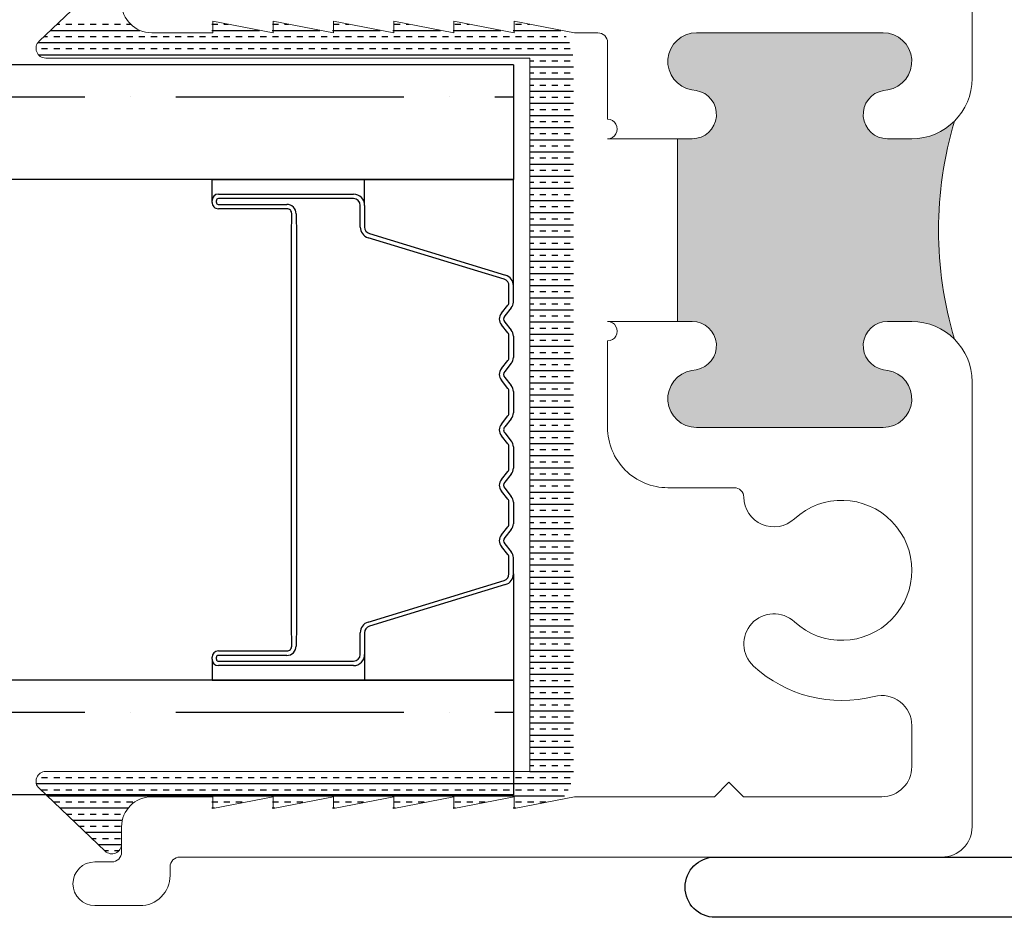
# Model space of a CAD drawing. Units: inches. Extents: x 0 to 156, y 0 to 96.
# Drawn here: x 34 to 35, y 30 to 31 of the extents above; entities that cross this region are included whole.
import ezdxf

# ---------------------------------------------------------------- set-up
doc = ezdxf.new("R2010")
doc.units = ezdxf.units.IN
doc.header["$LTSCALE"] = 0.5
doc.header["$MEASUREMENT"] = 0
doc.layers.add('DIMENSIONS', color=5, linetype='Continuous')
doc.layers.add('DV4_0', color=7, linetype='Continuous')

# ---------------------------------------------------------------- blocks, each defined once
blk = doc.blocks.new('MAX8401')
blk.add_lwpolyline([(-0.00999999999999801, 0), (-0.9329999999999998, 0, -0.9999999999999999), (-0.9329999999999998, 0.06199999999999761), (-0.4329999999999998, 0.06199999999999761, 0.414213562373095)], format="xyb")

msp = doc.modelspace()

# ---------------------------------------------------------------- hatches: boundary and pattern name
h = msp.add_hatch(color=256)
h.dxf.hatch_style = 1
edge = h.paths.add_edge_path()
edge.add_line((35.02925076905021, 30.61299968795187), (35.02925076905021, 30.8009996528269))
edge.add_line((35.02925076905021, 30.8009996528269), (35.04425048910549, 30.8009996528269))
edge.add_arc((35.04425068439917, 30.82599969114695), 0.02500003832081783, 269.9995524205574, 440.5595723824977)
edge.add_line((35.04835124173325, 30.85066114579976), (35.04391139968935, 30.85139916394078))
edge.add_arc((35.04875027704117, 30.88049963275685), 0.02950003422610431, 90.00020700852667, 260.5591362712374, ccw=False)
edge.add_line((35.04875017045813, 30.90999966698276), (35.24074987246118, 30.90999966698277))
edge.add_arc((35.24075103572845, 30.88049973761115), 0.02949992939454932, -80.56160261754871, 90.00225933778341, ccw=False)
edge.add_line((35.24558864322996, 30.85139916394078), (35.24114997450584, 30.85066114579976))
edge.add_arc((35.24525053183991, 30.82599969114695), 0.02500003832081816, 99.44042761749559, 270.0004475794589)
edge.add_line((35.24525072713359, 30.8009996528269), (35.27025065166566, 30.8009996528269))
edge.add_arc((35.27024985777625, 30.86299983715579), 0.06200018433398093, 270.0007336512537, 314.9999520841833)
edge.add_arc((35.68864750068538, 30.70699970705574), 0.3909892723007863, 163.3299136687088, 196.6700863313428)
edge.add_arc((35.27024998296537, 30.55099962881071), 0.06200005914476532, 45.00009583614727, 89.99938203761093)
edge.add_line((35.27025065166566, 30.61299968795187), (35.24525072713359, 30.61299968795187))
edge.add_arc((35.24525048899405, 30.58799968958603), 0.02499999836696621, 89.9994542243207, 260.5596567008641)
edge.add_line((35.24114997450584, 30.56333826831149), (35.24558864322996, 30.56260017683799))
edge.add_arc((35.24075102917566, 30.53349960370869), 0.02949992993537376, -90.00224661068359, 80.56158989044877, ccw=False)
edge.add_line((35.24074987246118, 30.503999673796), (35.04875017045812, 30.503999673796))
edge.add_arc((35.04875028359454, 30.53349970856303), 0.02950003476725295, 99.44087645688262, 269.999780263353, ccw=False)
edge.add_line((35.04391139968935, 30.56260017683799), (35.04835124173324, 30.56333826831149))
edge.add_arc((35.04425072724504, 30.58799968958603), 0.02499999836697196, 279.4403432991506, 450.0005457756549)
edge.add_line((35.04425048910549, 30.61299968795187), (35.02925076905021, 30.61299968795187))

# ---------------------------------------------------------------- linework, layer by layer
at = {"linetype": 'Continuous', "lineweight": 15}
for p, q in [((34.37237688995538, 30.90124254812136), (34.44035917891807, 30.96592475134469)), ((35.33225004211008, 30.86299970326369), (35.33225004211008, 30.94099965553492)), ((34.55125085094605, 30.90999966698277), (34.55125085094605, 30.92199964835796)), ((34.55125085094605, 30.92199964835796), (34.61325024139047, 30.90999966698277)), ((34.61325024139047, 30.90999966698277), (34.61325024139047, 30.92199964835796)), ((34.61325024139047, 30.92199964835796), (34.67525080515466, 30.90999966698277)), ((34.67525080515466, 30.90999966698277), (34.67525080515466, 30.92199964835796)), ((34.67525080515466, 30.92199964835796), (34.73725019559909, 30.90999966698277)), ((34.73725019559909, 30.90999966698277), (34.73725019559909, 30.92199964835796)), ((34.73725019559909, 30.92199964835796), (34.79925075936328, 30.90999966698277)), ((34.79925075936328, 30.90999966698277), (34.79925075936328, 30.92199964835796)), ((34.79925075936328, 30.92199964835796), (34.8612501498077, 30.90999966698277)), ((34.8612501498077, 30.90999966698277), (34.8612501498077, 30.92199964835796)), ((34.8612501498077, 30.92199964835796), (34.9232507135719, 30.90999966698277)), ((34.48825061873011, 30.90999966698277), (34.55125085094605, 30.90999966698277)), ((34.9232507135719, 30.90999966698277), (34.94725096965222, 30.90999966698277)), ((35.04875017045813, 30.90999966698277), (35.24074987246118, 30.90999966698277)), ((34.95725000080922, 30.89999968250345), (34.95725000080922, 30.82099969511804)), ((34.87725142004235, 30.88399782560913), (34.37926992961296, 30.88399782560913)), ((34.87725142004235, 30.14999768150809), (34.87725142004235, 30.88399782560913)), ((35.04835124173325, 30.85066114579977), (35.04391139968935, 30.85139916394078)), ((35.24558864322996, 30.85139916394078), (35.24114997450584, 30.85066114579976)), ((34.95725000080922, 30.8009996528269), (35.04425048910549, 30.8009996528269)), ((35.02925076905021, 30.8009996528269), (35.02925076905021, 30.61299968795187)), ((35.24525072713359, 30.8009996528269), (35.27025065166566, 30.8009996528269)), ((35.04425048910549, 30.61299968795187), (34.95725000080922, 30.61299968795187)), ((35.27025065166566, 30.61299968795187), (35.24525072713359, 30.61299968795187)), ((34.95725000080922, 30.59299971899322), (34.95725000080922, 30.503999673796)), ((35.04391139968935, 30.56260017683799), (35.04835124173325, 30.56333826831149)), ((35.24114997450584, 30.5633382683115), (35.24558864322996, 30.56260017683799)), ((35.33225004211008, 30.09299976170206), (35.33225004211008, 30.55099971084756)), ((35.24074987246118, 30.503999673796), (35.04875017045813, 30.503999673796)), ((35.01925056457343, 30.4419996966917), (35.08741927041605, 30.4419996966917)), ((35.27025065166566, 30.19717479159656), (35.27025065166566, 30.15499966547388)), ((34.37926993003679, 30.14999768150809), (34.87725142004235, 30.14999768150809)), ((35.08216279780594, 30.13899969030696), (35.06716307775065, 30.12399967692173)), ((35.09716251786122, 30.12399967692173), (35.08216279780594, 30.13899969030696)), ((34.44035917900266, 30.06807075760783), (34.37237689046382, 30.13275295891537)), ((34.55125085094605, 30.12399967692173), (34.48825061873011, 30.12399967692173)), ((34.61325024139047, 30.12399967692173), (34.55125085094605, 30.11199962221405)), ((34.55125085094605, 30.11199962221405), (34.55125085094605, 30.12399967692173)), ((34.67525080515466, 30.12399967692173), (34.61325024139047, 30.11199962221405)), ((34.61325024139047, 30.11199962221405), (34.61325024139047, 30.12399967692173)), ((34.73725019559909, 30.12399967692173), (34.67525080515466, 30.11199962221405)), ((34.67525080515466, 30.11199962221405), (34.67525080515466, 30.12399967692173)), ((34.79925075936328, 30.12399967692173), (34.73725019559909, 30.11199962221405)), ((34.73725019559909, 30.11199962221405), (34.73725019559909, 30.12399967692173)), ((34.8612501498077, 30.12399967692173), (34.79925075936328, 30.11199962221405)), ((34.79925075936328, 30.11199962221405), (34.79925075936328, 30.12399967692173)), ((34.9232507135719, 30.12399967692173), (34.8612501498077, 30.11199962221405)), ((34.8612501498077, 30.11199962221405), (34.8612501498077, 30.12399967692173)), ((35.06716307775065, 30.12399967692173), (34.9232507135719, 30.12399967692173)), ((35.23925036978357, 30.12399967692173), (35.09716251786122, 30.12399967692173)), ((34.45725033684801, 30.09299976170206), (34.45725033684801, 30.06699972872332)), ((34.45725221857564, 30.09015663525478), (34.45725221857564, 30.07531548020055)), ((34.44725013237122, 30.05699967091151), (34.4297500678668, 30.05699967091151)), ((34.51725039038894, 30.06199962648493), (35.30125093354776, 30.06199962648493)), ((34.50725018591216, 30.04299961930797), (34.50725018591216, 30.05199971533809)), ((34.4297500678668, 30.01199963075582), (34.47624990403006, 30.01199963075582))]:
    msp.add_line(p, q, dxfattribs=at)
for p, q in [((34.39077757195604, 30.91875), (34.39375, 30.91875)), ((34.40000000000001, 30.91875), (34.40625000000001, 30.91875)), ((34.41250000000001, 30.91875), (34.41875000000001, 30.91875)), ((34.42500000000001, 30.91875), (34.43125000000001, 30.91875)), ((34.43750000000001, 30.91875), (34.44375000000002, 30.91875)), ((34.45000000000002, 30.91875), (34.45625000000002, 30.91875)), ((34.46250000000002, 30.91875), (34.46666377368583, 30.91875)), ((34.55025189090215, 30.91875), (34.55625000000001, 30.91875)), ((34.56250000000001, 30.91875), (34.56703225844396, 30.91875)), ((34.6125, 30.91875), (34.61875000000001, 30.91875)), ((34.62500000000001, 30.91875), (34.62903196645178, 30.91875)), ((34.675, 30.91875), (34.68125000000001, 30.91875)), ((34.68750000000001, 30.91875), (34.69103221265258, 30.91875)), ((34.7375, 30.91875), (34.74375000000001, 30.91875)), ((34.75000000000001, 30.91875), (34.7530319206604, 30.91875)), ((34.8, 30.91875), (34.80625000000001, 30.91875)), ((34.81250000000001, 30.91875), (34.8150324844246, 30.91875)), ((34.8625, 30.91875), (34.86875000000001, 30.91875)), ((34.87500000000001, 30.91875), (34.8770327306254, 30.91875)), ((34.37763982200804, 30.90625), (34.38125, 30.90625)), ((34.38420869698204, 30.9125), (34.47605003276239, 30.9125)), ((34.3875, 30.90625), (34.39375, 30.90625)), ((34.40000000000001, 30.90625), (34.40625000000001, 30.90625)), ((34.41250000000001, 30.90625), (34.41875000000001, 30.90625)), ((34.42500000000001, 30.90625), (34.43125000000001, 30.90625)), ((34.43750000000001, 30.90625), (34.44375000000002, 30.90625)), ((34.45000000000002, 30.90625), (34.45625000000002, 30.90625)), ((34.46250000000002, 30.90625), (34.46875000000002, 30.90625)), ((34.47500000000002, 30.90625), (34.48125000000002, 30.90625)), ((34.48750000000003, 30.90625), (34.49375000000003, 30.90625)), ((34.50000000000003, 30.90625), (34.50625000000003, 30.90625)), ((34.51250000000003, 30.90625), (34.51875000000003, 30.90625)), ((34.52500000000003, 30.90625), (34.53125000000004, 30.90625)), ((34.53750000000004, 30.90625), (34.54375000000004, 30.90625)), ((34.55000000000004, 30.90625), (34.55625000000004, 30.90625)), ((34.55025189090215, 30.9125), (34.59932365775219, 30.9125)), ((34.56250000000004, 30.90625), (34.56875000000004, 30.90625)), ((34.57500000000005, 30.90625), (34.58125000000005, 30.90625)), ((34.58750000000005, 30.90625), (34.59375000000005, 30.90625)), ((34.60000000000005, 30.90625), (34.60625000000005, 30.90625)), ((34.61225128134657, 30.9125), (34.66132397686501, 30.9125)), ((34.61250000000005, 30.90625), (34.61875000000006, 30.90625)), ((34.62500000000006, 30.90625), (34.63125000000006, 30.90625)), ((34.63750000000006, 30.90625), (34.64375000000006, 30.90625)), ((34.65000000000006, 30.90625), (34.65625000000006, 30.90625)), ((34.66250000000007, 30.90625), (34.66875000000007, 30.90625)), ((34.67425184511077, 30.9125), (34.7233236119608, 30.9125)), ((34.67500000000007, 30.90625), (34.68125000000007, 30.90625)), ((34.68750000000007, 30.90625), (34.69375000000007, 30.90625)), ((34.70000000000007, 30.90625), (34.70625000000008, 30.90625)), ((34.71250000000008, 30.90625), (34.71875000000008, 30.90625)), ((34.72500000000008, 30.90625), (34.73125000000008, 30.90625)), ((34.73625123555518, 30.9125), (34.78532393107362, 30.9125)), ((34.73750000000008, 30.90625), (34.74375000000008, 30.90625)), ((34.75000000000009, 30.90625), (34.75625000000009, 30.90625)), ((34.76250000000009, 30.90625), (34.76875000000009, 30.90625)), ((34.77500000000009, 30.90625), (34.78125000000009, 30.90625)), ((34.78750000000009, 30.90625), (34.7937500000001, 30.90625)), ((34.79825179931938, 30.9125), (34.84732449483782, 30.9125)), ((34.8000000000001, 30.90625), (34.8062500000001, 30.90625)), ((34.8125000000001, 30.90625), (34.8187500000001, 30.90625)), ((34.8250000000001, 30.90625), (34.8312500000001, 30.90625)), ((34.83750000000011, 30.90625), (34.84375000000011, 30.90625)), ((34.85000000000011, 30.90625), (34.85625000000011, 30.90625)), ((34.86025236308358, 30.9125), (34.90932412993363, 30.9125)), ((34.86250000000011, 30.90625), (34.86875000000011, 30.90625)), ((34.87500000000011, 30.90625), (34.88125000000012, 30.90625)), ((34.88750000000012, 30.90625), (34.89375000000012, 30.90625)), ((34.90000000000012, 30.90625), (34.90625000000012, 30.90625)), ((34.91250000000012, 30.90625), (34.91480554385609, 30.90625)), ((34.37127156086792, 30.9), (34.91807657582911, 30.9)), ((34.3716687282373, 30.8875), (34.92168572842616, 30.8875)), ((34.37500000000001, 30.89375), (34.38125000000001, 30.89375)), ((34.38750000000001, 30.89375), (34.39375000000001, 30.89375)), ((34.40000000000001, 30.89375), (34.40625000000001, 30.89375)), ((34.41250000000002, 30.89375), (34.41875000000002, 30.89375)), ((34.42500000000002, 30.89375), (34.43125000000002, 30.89375)), ((34.43750000000002, 30.89375), (34.44375000000002, 30.89375)), ((34.45000000000002, 30.89375), (34.45625000000003, 30.89375)), ((34.46250000000003, 30.89375), (34.46875000000003, 30.89375)), ((34.47500000000003, 30.89375), (34.48125000000003, 30.89375)), ((34.48750000000003, 30.89375), (34.49375000000003, 30.89375)), ((34.50000000000004, 30.89375), (34.50625000000004, 30.89375)), ((34.51250000000004, 30.89375), (34.51875000000004, 30.89375)), ((34.52500000000004, 30.89375), (34.53125000000004, 30.89375)), ((34.53750000000004, 30.89375), (34.54375000000005, 30.89375)), ((34.55000000000005, 30.89375), (34.55625000000005, 30.89375)), ((34.56250000000005, 30.89375), (34.56875000000005, 30.89375)), ((34.57500000000005, 30.89375), (34.58125000000005, 30.89375)), ((34.58750000000006, 30.89375), (34.59375000000006, 30.89375)), ((34.60000000000006, 30.89375), (34.60625000000006, 30.89375)), ((34.61250000000006, 30.89375), (34.61875000000006, 30.89375)), ((34.62500000000006, 30.89375), (34.63125000000007, 30.89375)), ((34.63750000000007, 30.89375), (34.64375000000007, 30.89375)), ((34.65000000000007, 30.89375), (34.65625000000007, 30.89375)), ((34.66250000000007, 30.89375), (34.66875000000007, 30.89375)), ((34.67500000000008, 30.89375), (34.68125000000008, 30.89375)), ((34.68750000000008, 30.89375), (34.69375000000008, 30.89375)), ((34.70000000000008, 30.89375), (34.70625000000008, 30.89375)), ((34.71250000000008, 30.89375), (34.71875000000009, 30.89375)), ((34.72500000000009, 30.89375), (34.73125000000009, 30.89375)), ((34.73750000000009, 30.89375), (34.74375000000009, 30.89375)), ((34.75000000000009, 30.89375), (34.75625000000009, 30.89375)), ((34.7625000000001, 30.89375), (34.7687500000001, 30.89375)), ((34.7750000000001, 30.89375), (34.7812500000001, 30.89375)), ((34.7875000000001, 30.89375), (34.7937500000001, 30.89375)), ((34.8000000000001, 30.89375), (34.80625000000011, 30.89375)), ((34.81250000000011, 30.89375), (34.81875000000011, 30.89375)), ((34.82500000000011, 30.89375), (34.83125000000011, 30.89375)), ((34.83750000000011, 30.89375), (34.84375000000011, 30.89375)), ((34.85000000000012, 30.89375), (34.85625000000012, 30.89375)), ((34.86250000000012, 30.89375), (34.86875000000012, 30.89375)), ((34.87500000000012, 30.89375), (34.88125000000012, 30.89375)), ((34.88750000000012, 30.89375), (34.89375000000013, 30.89375)), ((34.90000000000013, 30.89375), (34.90625000000013, 30.89375)), ((34.91250000000013, 30.89375), (34.91875000000013, 30.89375)), ((34.87725142004235, 30.88125), (34.88125, 30.88125)), ((34.87725142004235, 30.875), (34.92225175352799, 30.875)), ((34.8875, 30.88125), (34.89375, 30.88125)), ((34.90000000000001, 30.88125), (34.90625000000001, 30.88125)), ((34.91250000000001, 30.88125), (34.91875000000001, 30.88125)), ((34.87725142004235, 30.86875), (34.88125, 30.86875)), ((34.8875, 30.86875), (34.89375, 30.86875)), ((34.90000000000001, 30.86875), (34.90625000000001, 30.86875)), ((34.91250000000001, 30.86875), (34.91875000000001, 30.86875)), ((34.87725142004235, 30.8625), (34.92225175352799, 30.8625)), ((34.87725142004235, 30.85625), (34.88125, 30.85625)), ((34.8875, 30.85625), (34.89375, 30.85625)), ((34.90000000000001, 30.85625), (34.90625000000001, 30.85625)), ((34.91250000000001, 30.85625), (34.91875000000001, 30.85625)), ((34.87725142004235, 30.85), (34.92225175352799, 30.85)), ((34.87725142004235, 30.84375), (34.88125, 30.84375)), ((34.8875, 30.84375), (34.89375, 30.84375)), ((34.90000000000001, 30.84375), (34.90625000000001, 30.84375)), ((34.91250000000001, 30.84375), (34.91875000000001, 30.84375)), ((34.87725142004235, 30.8375), (34.92225175352799, 30.8375)), ((34.87725142004235, 30.83125), (34.88125, 30.83125)), ((34.87725142004235, 30.825), (34.92225175352799, 30.825)), ((34.8875, 30.83125), (34.89375, 30.83125)), ((34.90000000000001, 30.83125), (34.90625000000001, 30.83125)), ((34.91250000000001, 30.83125), (34.91875000000001, 30.83125)), ((34.87725142004235, 30.81875), (34.88125, 30.81875)), ((34.8875, 30.81875), (34.89375, 30.81875)), ((34.90000000000001, 30.81875), (34.90625000000001, 30.81875)), ((34.91250000000001, 30.81875), (34.91875000000001, 30.81875)), ((34.87725142004235, 30.8125), (34.92225175352799, 30.8125)), ((34.87725142004235, 30.80625), (34.88125, 30.80625)), ((34.8875, 30.80625), (34.89375, 30.80625)), ((34.90000000000001, 30.80625), (34.90625000000001, 30.80625)), ((34.91250000000001, 30.80625), (34.91875000000001, 30.80625)), ((34.87725142004235, 30.8), (34.92225175352799, 30.8)), ((34.87725142004235, 30.79375), (34.88125, 30.79375)), ((34.8875, 30.79375), (34.89375, 30.79375)), ((34.90000000000001, 30.79375), (34.90625000000001, 30.79375)), ((34.91250000000001, 30.79375), (34.91875000000001, 30.79375)), ((34.87725142004235, 30.7875), (34.92225175352799, 30.7875)), ((34.87725142004235, 30.78125), (34.88125, 30.78125)), ((34.87725142004235, 30.775), (34.92225175352799, 30.775)), ((34.8875, 30.78125), (34.89375, 30.78125)), ((34.90000000000001, 30.78125), (34.90625000000001, 30.78125)), ((34.91250000000001, 30.78125), (34.91875000000001, 30.78125)), ((34.87725142004235, 30.76875), (34.88125, 30.76875)), ((34.87725142004235, 30.7625), (34.92225175352799, 30.7625)), ((34.8875, 30.76875), (34.89375, 30.76875)), ((34.90000000000001, 30.76875), (34.90625000000001, 30.76875)), ((34.91250000000001, 30.76875), (34.91875000000001, 30.76875)), ((34.87725142004235, 30.75625), (34.88125, 30.75625)), ((34.8875, 30.75625), (34.89375, 30.75625)), ((34.90000000000001, 30.75625), (34.90625000000001, 30.75625)), ((34.91250000000001, 30.75625), (34.91875000000001, 30.75625)), ((34.87725142004235, 30.75), (34.92225175352799, 30.75)), ((34.87725142004235, 30.74375), (34.88125, 30.74375)), ((34.8875, 30.74375), (34.89375, 30.74375)), ((34.90000000000001, 30.74375), (34.90625000000001, 30.74375)), ((34.91250000000001, 30.74375), (34.91875000000001, 30.74375)), ((34.87725142004235, 30.7375), (34.92225175352799, 30.7375)), ((34.87725142004235, 30.73125), (34.88125, 30.73125)), ((34.87725142004235, 30.725), (34.92225175352799, 30.725)), ((34.8875, 30.73125), (34.89375, 30.73125)), ((34.90000000000001, 30.73125), (34.90625000000001, 30.73125)), ((34.91250000000001, 30.73125), (34.91875000000001, 30.73125)), ((34.87725142004235, 30.71875), (34.88125, 30.71875)), ((34.87725142004235, 30.7125), (34.92225175352799, 30.7125)), ((34.8875, 30.71875), (34.89375, 30.71875)), ((34.90000000000001, 30.71875), (34.90625000000001, 30.71875)), ((34.91250000000001, 30.71875), (34.91875000000001, 30.71875)), ((34.87725142004235, 30.70625), (34.88125, 30.70625)), ((34.8875, 30.70625), (34.89375, 30.70625)), ((34.90000000000001, 30.70625), (34.90625000000001, 30.70625)), ((34.91250000000001, 30.70625), (34.91875000000001, 30.70625)), ((34.87725142004235, 30.7), (34.92225175352799, 30.7)), ((34.87725142004235, 30.69375), (34.88125, 30.69375)), ((34.8875, 30.69375), (34.89375, 30.69375)), ((34.90000000000001, 30.69375), (34.90625000000001, 30.69375)), ((34.91250000000001, 30.69375), (34.91875000000001, 30.69375)), ((34.87725142004235, 30.6875), (34.92225175352799, 30.6875)), ((34.87725142004235, 30.68125), (34.88125, 30.68125)), ((34.87725142004235, 30.675), (34.92225175352799, 30.675)), ((34.8875, 30.68125), (34.89375, 30.68125)), ((34.90000000000001, 30.68125), (34.90625000000001, 30.68125)), ((34.91250000000001, 30.68125), (34.91875000000001, 30.68125)), ((34.87725142004235, 30.66875), (34.88125, 30.66875)), ((34.87725142004235, 30.6625), (34.92225175352799, 30.6625)), ((34.8875, 30.66875), (34.89375, 30.66875)), ((34.90000000000001, 30.66875), (34.90625000000001, 30.66875)), ((34.91250000000001, 30.66875), (34.91875000000001, 30.66875)), ((34.87725142004235, 30.65625), (34.88125, 30.65625)), ((34.8875, 30.65625), (34.89375, 30.65625)), ((34.90000000000001, 30.65625), (34.90625000000001, 30.65625)), ((34.91250000000001, 30.65625), (34.91875000000001, 30.65625)), ((34.87725142004235, 30.65), (34.92225175352799, 30.65)), ((34.87725142004235, 30.64375), (34.88125, 30.64375)), ((34.8875, 30.64375), (34.89375, 30.64375)), ((34.90000000000001, 30.64375), (34.90625000000001, 30.64375)), ((34.91250000000001, 30.64375), (34.91875000000001, 30.64375)), ((34.87725142004235, 30.6375), (34.92225175352799, 30.6375)), ((34.87725142004235, 30.63125), (34.88125, 30.63125)), ((34.8875, 30.63125), (34.89375, 30.63125)), ((34.90000000000001, 30.63125), (34.90625000000001, 30.63125)), ((34.91250000000001, 30.63125), (34.91875000000001, 30.63125)), ((34.87725142004235, 30.625), (34.92225175352799, 30.625)), ((34.87725142004235, 30.61875), (34.88125, 30.61875)), ((34.87725142004235, 30.6125), (34.92225175352799, 30.6125)), ((34.8875, 30.61875), (34.89375, 30.61875)), ((34.90000000000001, 30.61875), (34.90625000000001, 30.61875)), ((34.91250000000001, 30.61875), (34.91875000000001, 30.61875)), ((34.87725142004235, 30.60625), (34.88125, 30.60625)), ((34.8875, 30.60625), (34.89375, 30.60625)), ((34.90000000000001, 30.60625), (34.90625000000001, 30.60625)), ((34.91250000000001, 30.60625), (34.91875000000001, 30.60625)), ((34.87725142004235, 30.6), (34.92225175352799, 30.6)), ((34.87725142004235, 30.59375), (34.88125, 30.59375)), ((34.8875, 30.59375), (34.89375, 30.59375)), ((34.90000000000001, 30.59375), (34.90625000000001, 30.59375)), ((34.91250000000001, 30.59375), (34.91875000000001, 30.59375)), ((34.87725142004235, 30.5875), (34.92225175352799, 30.5875)), ((34.87725142004235, 30.58125), (34.88125, 30.58125)), ((34.8875, 30.58125), (34.89375, 30.58125)), ((34.90000000000001, 30.58125), (34.90625000000001, 30.58125)), ((34.91250000000001, 30.58125), (34.91875000000001, 30.58125)), ((34.87725142004235, 30.575), (34.92225175352799, 30.575)), ((34.87725142004235, 30.56875), (34.88125, 30.56875)), ((34.87725142004235, 30.5625), (34.92225175352799, 30.5625)), ((34.8875, 30.56875), (34.89375, 30.56875)), ((34.90000000000001, 30.56875), (34.90625000000001, 30.56875)), ((34.91250000000001, 30.56875), (34.91875000000001, 30.56875)), ((34.87725142004235, 30.55625), (34.88125, 30.55625)), ((34.87725142004235, 30.55), (34.92225175352799, 30.55)), ((34.8875, 30.55625), (34.89375, 30.55625)), ((34.90000000000001, 30.55625), (34.90625000000001, 30.55625)), ((34.91250000000001, 30.55625), (34.91875000000001, 30.55625)), ((34.87725142004235, 30.54375), (34.88125, 30.54375)), ((34.8875, 30.54375), (34.89375, 30.54375)), ((34.90000000000001, 30.54375), (34.90625000000001, 30.54375)), ((34.91250000000001, 30.54375), (34.91875000000001, 30.54375)), ((34.87725142004235, 30.5375), (34.92225175352799, 30.5375)), ((34.87725142004235, 30.53125), (34.88125, 30.53125)), ((34.8875, 30.53125), (34.89375, 30.53125)), ((34.90000000000001, 30.53125), (34.90625000000001, 30.53125)), ((34.91250000000001, 30.53125), (34.91875000000001, 30.53125)), ((34.87725142004235, 30.525), (34.92225175352799, 30.525)), ((34.87725142004235, 30.51875), (34.88125, 30.51875)), ((34.87725142004235, 30.5125), (34.92225175352799, 30.5125)), ((34.8875, 30.51875), (34.89375, 30.51875)), ((34.90000000000001, 30.51875), (34.90625000000001, 30.51875)), ((34.91250000000001, 30.51875), (34.91875000000001, 30.51875)), ((34.87725142004235, 30.50625), (34.88125, 30.50625)), ((34.87725142004235, 30.5), (34.92225175352799, 30.5)), ((34.8875, 30.50625), (34.89375, 30.50625)), ((34.90000000000001, 30.50625), (34.90625000000001, 30.50625)), ((34.91250000000001, 30.50625), (34.91875000000001, 30.50625)), ((34.87725142004235, 30.49375), (34.88125, 30.49375)), ((34.8875, 30.49375), (34.89375, 30.49375)), ((34.90000000000001, 30.49375), (34.90625000000001, 30.49375)), ((34.91250000000001, 30.49375), (34.91875000000001, 30.49375)), ((34.87725142004235, 30.4875), (34.92225175352799, 30.4875)), ((34.87725142004235, 30.48125), (34.88125, 30.48125)), ((34.8875, 30.48125), (34.89375, 30.48125)), ((34.90000000000001, 30.48125), (34.90625000000001, 30.48125)), ((34.91250000000001, 30.48125), (34.91875000000001, 30.48125)), ((34.87725142004235, 30.475), (34.92225175352799, 30.475)), ((34.87725142004235, 30.46875), (34.88125, 30.46875)), ((34.8875, 30.46875), (34.89375, 30.46875)), ((34.90000000000001, 30.46875), (34.90625000000001, 30.46875)), ((34.91250000000001, 30.46875), (34.91875000000001, 30.46875)), ((34.87725142004235, 30.4625), (34.92225175352799, 30.4625)), ((34.87725142004235, 30.45625), (34.88125, 30.45625)), ((34.87725142004235, 30.45), (34.92225175352799, 30.45)), ((34.8875, 30.45625), (34.89375, 30.45625)), ((34.90000000000001, 30.45625), (34.90625000000001, 30.45625)), ((34.91250000000001, 30.45625), (34.91875000000001, 30.45625)), ((34.87725142004235, 30.44375), (34.88125, 30.44375)), ((34.8875, 30.44375), (34.89375, 30.44375)), ((34.90000000000001, 30.44375), (34.90625000000001, 30.44375)), ((34.91250000000001, 30.44375), (34.91875000000001, 30.44375)), ((34.87725142004235, 30.4375), (34.92225175352799, 30.4375)), ((34.87725142004235, 30.43125), (34.88125, 30.43125)), ((34.8875, 30.43125), (34.89375, 30.43125)), ((34.90000000000001, 30.43125), (34.90625000000001, 30.43125)), ((34.91250000000001, 30.43125), (34.91875000000001, 30.43125)), ((34.87725142004235, 30.425), (34.92225175352799, 30.425)), ((34.87725142004235, 30.41875), (34.88125, 30.41875)), ((34.8875, 30.41875), (34.89375, 30.41875)), ((34.90000000000001, 30.41875), (34.90625000000001, 30.41875)), ((34.91250000000001, 30.41875), (34.91875000000001, 30.41875)), ((34.87725142004235, 30.4125), (34.92225175352799, 30.4125)), ((34.87725142004235, 30.40625), (34.88125, 30.40625)), ((34.87725142004235, 30.4), (34.92225175352799, 30.4)), ((34.8875, 30.40625), (34.89375, 30.40625)), ((34.90000000000001, 30.40625), (34.90625000000001, 30.40625)), ((34.91250000000001, 30.40625), (34.91875000000001, 30.40625)), ((34.87725142004235, 30.39375), (34.88125, 30.39375)), ((34.8875, 30.39375), (34.89375, 30.39375)), ((34.90000000000001, 30.39375), (34.90625000000001, 30.39375)), ((34.91250000000001, 30.39375), (34.91875000000001, 30.39375)), ((34.87725142004235, 30.3875), (34.92225175352799, 30.3875)), ((34.87725142004235, 30.38125), (34.88125, 30.38125)), ((34.8875, 30.38125), (34.89375, 30.38125)), ((34.90000000000001, 30.38125), (34.90625000000001, 30.38125)), ((34.91250000000001, 30.38125), (34.91875000000001, 30.38125)), ((34.87725142004235, 30.375), (34.92225175352799, 30.375)), ((34.87725142004235, 30.36875), (34.88125, 30.36875)), ((34.8875, 30.36875), (34.89375, 30.36875)), ((34.90000000000001, 30.36875), (34.90625000000001, 30.36875)), ((34.91250000000001, 30.36875), (34.91875000000001, 30.36875)), ((34.87725142004235, 30.3625), (34.92225175352799, 30.3625)), ((34.87725142004235, 30.35625), (34.88125, 30.35625)), ((34.87725142004235, 30.35), (34.92225175352799, 30.35)), ((34.8875, 30.35625), (34.89375, 30.35625)), ((34.90000000000001, 30.35625), (34.90625000000001, 30.35625)), ((34.91250000000001, 30.35625), (34.91875000000001, 30.35625)), ((34.87725142004235, 30.34375), (34.88125, 30.34375)), ((34.87725142004235, 30.3375), (34.92225175352799, 30.3375)), ((34.8875, 30.34375), (34.89375, 30.34375)), ((34.90000000000001, 30.34375), (34.90625000000001, 30.34375)), ((34.91250000000001, 30.34375), (34.91875000000001, 30.34375)), ((34.87725142004235, 30.33125), (34.88125, 30.33125)), ((34.8875, 30.33125), (34.89375, 30.33125)), ((34.90000000000001, 30.33125), (34.90625000000001, 30.33125)), ((34.91250000000001, 30.33125), (34.91875000000001, 30.33125)), ((34.87725142004235, 30.325), (34.92225175352799, 30.325)), ((34.87725142004235, 30.31875), (34.88125, 30.31875)), ((34.8875, 30.31875), (34.89375, 30.31875)), ((34.90000000000001, 30.31875), (34.90625000000001, 30.31875)), ((34.91250000000001, 30.31875), (34.91875000000001, 30.31875)), ((34.87725142004235, 30.3125), (34.92225175352799, 30.3125)), ((34.87725142004235, 30.30625), (34.88125, 30.30625)), ((34.87725142004235, 30.3), (34.92225175352799, 30.3)), ((34.8875, 30.30625), (34.89375, 30.30625)), ((34.90000000000001, 30.30625), (34.90625000000001, 30.30625)), ((34.91250000000001, 30.30625), (34.91875000000001, 30.30625)), ((34.87725142004235, 30.29375), (34.88125, 30.29375)), ((34.87725142004235, 30.2875), (34.92225175352799, 30.2875)), ((34.8875, 30.29375), (34.89375, 30.29375)), ((34.90000000000001, 30.29375), (34.90625000000001, 30.29375)), ((34.91250000000001, 30.29375), (34.91875000000001, 30.29375)), ((34.87725142004235, 30.28125), (34.88125, 30.28125)), ((34.8875, 30.28125), (34.89375, 30.28125)), ((34.90000000000001, 30.28125), (34.90625000000001, 30.28125)), ((34.91250000000001, 30.28125), (34.91875000000001, 30.28125)), ((34.87725142004235, 30.275), (34.92225175352799, 30.275)), ((34.87725142004235, 30.26875), (34.88125, 30.26875)), ((34.8875, 30.26875), (34.89375, 30.26875)), ((34.90000000000001, 30.26875), (34.90625000000001, 30.26875)), ((34.91250000000001, 30.26875), (34.91875000000001, 30.26875)), ((34.87725142004235, 30.2625), (34.92225175352799, 30.2625)), ((34.87725142004235, 30.25625), (34.88125, 30.25625)), ((34.8875, 30.25625), (34.89375, 30.25625)), ((34.90000000000001, 30.25625), (34.90625000000001, 30.25625)), ((34.91250000000001, 30.25625), (34.91875000000001, 30.25625)), ((34.87725142004235, 30.25), (34.92225175352799, 30.25)), ((34.87725142004235, 30.24375), (34.88125, 30.24375)), ((34.87725142004235, 30.2375), (34.92225175352799, 30.2375)), ((34.8875, 30.24375), (34.89375, 30.24375)), ((34.90000000000001, 30.24375), (34.90625000000001, 30.24375)), ((34.91250000000001, 30.24375), (34.91875000000001, 30.24375)), ((34.87725142004235, 30.23125), (34.88125, 30.23125)), ((34.8875, 30.23125), (34.89375, 30.23125)), ((34.90000000000001, 30.23125), (34.90625000000001, 30.23125)), ((34.91250000000001, 30.23125), (34.91875000000001, 30.23125)), ((34.87725142004235, 30.225), (34.92225175352799, 30.225)), ((34.87725142004235, 30.21875), (34.88125, 30.21875)), ((34.8875, 30.21875), (34.89375, 30.21875)), ((34.90000000000001, 30.21875), (34.90625000000001, 30.21875)), ((34.91250000000001, 30.21875), (34.91875000000001, 30.21875)), ((34.87725142004235, 30.2125), (34.92225175352799, 30.2125)), ((34.87725142004235, 30.20625), (34.88125, 30.20625)), ((34.8875, 30.20625), (34.89375, 30.20625)), ((34.90000000000001, 30.20625), (34.90625000000001, 30.20625)), ((34.91250000000001, 30.20625), (34.91875000000001, 30.20625)), ((34.87725142004235, 30.2), (34.92225175352799, 30.2)), ((34.87725142004235, 30.19375), (34.88125, 30.19375)), ((34.87725142004235, 30.1875), (34.92225175352799, 30.1875)), ((34.8875, 30.19375), (34.89375, 30.19375)), ((34.90000000000001, 30.19375), (34.90625000000001, 30.19375)), ((34.91250000000001, 30.19375), (34.91875000000001, 30.19375)), ((34.87725142004235, 30.18125), (34.88125, 30.18125)), ((34.87725142004235, 30.175), (34.92225175352799, 30.175)), ((34.8875, 30.18125), (34.89375, 30.18125)), ((34.90000000000001, 30.18125), (34.90625000000001, 30.18125)), ((34.91250000000001, 30.18125), (34.91875000000001, 30.18125)), ((34.87725142004235, 30.16875), (34.88125, 30.16875)), ((34.8875, 30.16875), (34.89375, 30.16875)), ((34.90000000000001, 30.16875), (34.90625000000001, 30.16875)), ((34.91250000000001, 30.16875), (34.91875000000001, 30.16875)), ((34.87725142004235, 30.1625), (34.92225175352799, 30.1625)), ((34.87725142004235, 30.15625), (34.88125, 30.15625)), ((34.8875, 30.15625), (34.89375, 30.15625)), ((34.90000000000001, 30.15625), (34.90625000000001, 30.15625)), ((34.91250000000001, 30.15625), (34.91875000000001, 30.15625)), ((34.87725142004235, 30.15), (34.92209167360803, 30.15)), ((34.36958687333531, 30.1375), (34.91945157083406, 30.1375)), ((34.37500000000001, 30.14375), (34.38125000000001, 30.14375)), ((34.38750000000001, 30.14375), (34.39375000000001, 30.14375)), ((34.40000000000001, 30.14375), (34.40625000000001, 30.14375)), ((34.41250000000002, 30.14375), (34.41875000000002, 30.14375)), ((34.42500000000002, 30.14375), (34.43125000000002, 30.14375)), ((34.43750000000002, 30.14375), (34.44375000000002, 30.14375)), ((34.45000000000002, 30.14375), (34.45625000000003, 30.14375)), ((34.46250000000003, 30.14375), (34.46875000000003, 30.14375)), ((34.47500000000003, 30.14375), (34.48125000000003, 30.14375)), ((34.48750000000003, 30.14375), (34.49375000000003, 30.14375)), ((34.50000000000004, 30.14375), (34.50625000000004, 30.14375)), ((34.51250000000004, 30.14375), (34.51875000000004, 30.14375)), ((34.52500000000004, 30.14375), (34.53125000000004, 30.14375)), ((34.53750000000004, 30.14375), (34.54375000000005, 30.14375)), ((34.55000000000005, 30.14375), (34.55625000000005, 30.14375)), ((34.56250000000005, 30.14375), (34.56875000000005, 30.14375)), ((34.57500000000005, 30.14375), (34.58125000000005, 30.14375)), ((34.58750000000006, 30.14375), (34.59375000000006, 30.14375)), ((34.60000000000006, 30.14375), (34.60625000000006, 30.14375)), ((34.61250000000006, 30.14375), (34.61875000000006, 30.14375)), ((34.62500000000006, 30.14375), (34.63125000000007, 30.14375)), ((34.63750000000007, 30.14375), (34.64375000000007, 30.14375)), ((34.65000000000007, 30.14375), (34.65625000000007, 30.14375)), ((34.66250000000007, 30.14375), (34.66875000000007, 30.14375)), ((34.67500000000008, 30.14375), (34.68125000000008, 30.14375)), ((34.68750000000008, 30.14375), (34.69375000000008, 30.14375)), ((34.70000000000008, 30.14375), (34.70625000000008, 30.14375)), ((34.71250000000008, 30.14375), (34.71875000000009, 30.14375)), ((34.72500000000009, 30.14375), (34.73125000000009, 30.14375)), ((34.73750000000009, 30.14375), (34.74375000000009, 30.14375)), ((34.75000000000009, 30.14375), (34.75625000000009, 30.14375)), ((34.7625000000001, 30.14375), (34.7687500000001, 30.14375)), ((34.7750000000001, 30.14375), (34.7812500000001, 30.14375)), ((34.7875000000001, 30.14375), (34.7937500000001, 30.14375)), ((34.8000000000001, 30.14375), (34.80625000000011, 30.14375)), ((34.81250000000011, 30.14375), (34.81875000000011, 30.14375)), ((34.82500000000011, 30.14375), (34.83125000000011, 30.14375)), ((34.83750000000011, 30.14375), (34.84375000000011, 30.14375)), ((34.85000000000012, 30.14375), (34.85625000000012, 30.14375)), ((34.86250000000012, 30.14375), (34.86875000000012, 30.14375)), ((34.87500000000012, 30.14375), (34.88125000000012, 30.14375)), ((34.88750000000012, 30.14375), (34.89375000000013, 30.14375)), ((34.90000000000013, 30.14375), (34.90625000000013, 30.14375)), ((34.91250000000013, 30.14375), (34.91875000000013, 30.14375)), ((34.37500000000001, 30.13125), (34.38125000000001, 30.13125)), ((34.38052540550134, 30.125), (34.91298414694979, 30.125)), ((34.38750000000001, 30.13125), (34.39375000000001, 30.13125)), ((34.40000000000001, 30.13125), (34.40625000000001, 30.13125)), ((34.41250000000002, 30.13125), (34.41875000000002, 30.13125)), ((34.42500000000002, 30.13125), (34.43125000000002, 30.13125)), ((34.43750000000002, 30.13125), (34.44375000000002, 30.13125)), ((34.45000000000002, 30.13125), (34.45625000000003, 30.13125)), ((34.46250000000003, 30.13125), (34.46875000000003, 30.13125)), ((34.47500000000003, 30.13125), (34.48125000000003, 30.13125)), ((34.48750000000003, 30.13125), (34.49375000000003, 30.13125)), ((34.50000000000004, 30.13125), (34.50625000000004, 30.13125)), ((34.51250000000004, 30.13125), (34.51875000000004, 30.13125)), ((34.52500000000004, 30.13125), (34.53125000000004, 30.13125)), ((34.53750000000004, 30.13125), (34.54375000000005, 30.13125)), ((34.55000000000005, 30.13125), (34.55625000000005, 30.13125)), ((34.56250000000005, 30.13125), (34.56875000000005, 30.13125)), ((34.57500000000005, 30.13125), (34.58125000000005, 30.13125)), ((34.58750000000006, 30.13125), (34.59375000000006, 30.13125)), ((34.60000000000006, 30.13125), (34.60625000000006, 30.13125)), ((34.61250000000006, 30.13125), (34.61875000000006, 30.13125)), ((34.62500000000006, 30.13125), (34.63125000000007, 30.13125)), ((34.63750000000007, 30.13125), (34.64375000000007, 30.13125)), ((34.65000000000007, 30.13125), (34.65625000000007, 30.13125)), ((34.66250000000007, 30.13125), (34.66875000000007, 30.13125)), ((34.67500000000008, 30.13125), (34.68125000000008, 30.13125)), ((34.68750000000008, 30.13125), (34.69375000000008, 30.13125)), ((34.70000000000008, 30.13125), (34.70625000000008, 30.13125)), ((34.71250000000008, 30.13125), (34.71875000000009, 30.13125)), ((34.72500000000009, 30.13125), (34.73125000000009, 30.13125)), ((34.73750000000009, 30.13125), (34.74375000000009, 30.13125)), ((34.75000000000009, 30.13125), (34.75625000000009, 30.13125)), ((34.7625000000001, 30.13125), (34.7687500000001, 30.13125)), ((34.7750000000001, 30.13125), (34.7812500000001, 30.13125)), ((34.7875000000001, 30.13125), (34.7937500000001, 30.13125)), ((34.8000000000001, 30.13125), (34.80625000000011, 30.13125)), ((34.81250000000011, 30.13125), (34.81875000000011, 30.13125)), ((34.82500000000011, 30.13125), (34.83125000000011, 30.13125)), ((34.83750000000011, 30.13125), (34.84375000000011, 30.13125)), ((34.85000000000012, 30.13125), (34.85625000000012, 30.13125)), ((34.86250000000012, 30.13125), (34.86875000000012, 30.13125)), ((34.87500000000012, 30.13125), (34.88125000000012, 30.13125)), ((34.88750000000012, 30.13125), (34.89375000000013, 30.13125)), ((34.90000000000013, 30.13125), (34.90625000000013, 30.13125)), ((34.91250000000013, 30.13125), (34.91677745188083, 30.13125)), ((34.3875, 30.11875), (34.39375, 30.11875)), ((34.40000000000001, 30.11875), (34.40625000000001, 30.11875)), ((34.41250000000001, 30.11875), (34.41875000000001, 30.11875)), ((34.42500000000001, 30.11875), (34.43125000000001, 30.11875)), ((34.43750000000001, 30.11875), (34.44375000000002, 30.11875)), ((34.45000000000002, 30.11875), (34.45625000000002, 30.11875)), ((34.46250000000002, 30.11875), (34.46875000000002, 30.11875)), ((34.55025189090215, 30.11875), (34.55625000000001, 30.11875)), ((34.56250000000001, 30.11875), (34.56875000000001, 30.11875)), ((34.57500000000001, 30.11875), (34.58125000000001, 30.11875)), ((34.6125, 30.11875), (34.61875000000001, 30.11875)), ((34.62500000000001, 30.11875), (34.63125000000001, 30.11875)), ((34.63750000000001, 30.11875), (34.64375000000001, 30.11875)), ((34.675, 30.11875), (34.68125000000001, 30.11875)), ((34.68750000000001, 30.11875), (34.69375000000001, 30.11875)), ((34.70000000000001, 30.11875), (34.70625000000001, 30.11875)), ((34.7375, 30.11875), (34.74375000000001, 30.11875)), ((34.75000000000001, 30.11875), (34.75625000000001, 30.11875)), ((34.76250000000001, 30.11875), (34.76875000000001, 30.11875)), ((34.8, 30.11875), (34.80625000000001, 30.11875)), ((34.81250000000001, 30.11875), (34.81875000000001, 30.11875)), ((34.82500000000001, 30.11875), (34.83125000000001, 30.11875)), ((34.8625, 30.11875), (34.86875000000001, 30.11875)), ((34.87500000000001, 30.11875), (34.88125000000001, 30.11875)), ((34.88750000000001, 30.11875), (34.89375000000001, 30.11875)), ((34.39366315575655, 30.1125), (34.46415480288662, 30.1125)), ((34.40023203088415, 30.10625), (34.40625, 30.10625)), ((34.4125, 30.10625), (34.41875, 30.10625)), ((34.425, 30.10625), (34.43125000000001, 30.10625)), ((34.43750000000001, 30.10625), (34.44375000000001, 30.10625)), ((34.45000000000001, 30.10625), (34.45625000000001, 30.10625)), ((34.55025189090215, 30.1125), (34.5528464866765, 30.1125)), ((34.61225128134657, 30.1125), (34.61484592622286, 30.1125)), ((34.67425184511077, 30.1125), (34.67684644088511, 30.1125)), ((34.73625123555518, 30.1125), (34.73884588043147, 30.1125)), ((34.79825179931938, 30.1125), (34.80084644419567, 30.1125)), ((34.86025236308358, 30.1125), (34.86284695885793, 30.1125)), ((34.40680090601176, 30.1), (34.45805321730504, 30.1)), ((34.41336978113937, 30.09375), (34.41875, 30.09375)), ((34.41993865626697, 30.0875), (34.45725221856785, 30.0875)), ((34.425, 30.09375), (34.43125000000001, 30.09375)), ((34.43750000000001, 30.09375), (34.44375000000001, 30.09375)), ((34.45000000000001, 30.09375), (34.45625000000001, 30.09375)), ((34.42650753139457, 30.08125), (34.43125000000001, 30.08125)), ((34.43307640652218, 30.075), (34.45724724094895, 30.075)), ((34.43750000000001, 30.08125), (34.44375000000001, 30.08125)), ((34.45000000000001, 30.08125), (34.45625000000001, 30.08125)), ((34.43964528164978, 30.06875), (34.44375, 30.06875)), ((34.45, 30.06875), (34.45479506086063, 30.06875))]:
    msp.add_line(p, q)
at = {"color": 7}
for p, q in [((34.86035141444415, 30.87699986029481), (33.68608033868915, 30.87699986029481)), ((34.86035141444415, 30.87699986029481), (34.86035141444415, 30.75899986029481)), ((34.18512303503749, 30.84404964235711), (34.41949803503749, 30.84404964235711)), ((34.46637303503749, 30.84404964235711), (34.46637303503749, 30.84404964235711)), ((34.51324803503749, 30.84404964235711), (34.74762303503749, 30.84404964235711)), ((34.79449803503749, 30.84404964235711), (34.79449803503749, 30.84404964235711)), ((34.84137303503749, 30.84404964235711), (34.86035141444415, 30.84404964235711)), ((34.86035141444415, 30.75899986029481), (33.68608033868915, 30.75899986029481)), ((34.86035142004235, 30.24399886032124), (33.68608034428735, 30.24399886032124)), ((34.86035142004235, 30.24399886032124), (34.86035142004235, 30.12599886032124)), ((34.18512304063569, 30.21104864238353), (34.41949804063569, 30.21104864238353)), ((34.46637304063569, 30.21104864238353), (34.46637304063569, 30.21104864238353)), ((34.51324804063569, 30.21104864238353), (34.74762304063569, 30.21104864238353)), ((34.79449804063569, 30.21104864238353), (34.79449804063569, 30.21104864238353)), ((34.84137304063569, 30.21104864238353), (34.86035142004235, 30.21104864238353)), ((34.86035142004235, 30.12599886032124), (33.68608034428735, 30.12599886032124))]:
    msp.add_line(p, q, dxfattribs=at)
at = {"linetype": 'Continuous', "lineweight": 15}
for centre, radius, start, end in [((34.48825149312474, 30.94100082326915), 0.03100115629871573, 180.0021581854014, 269.9983839595714), ((34.94725061314612, 30.90000027930822), 0.009999387680909546, 359.9965803511495, 89.99795724539099), ((35.04875027704117, 30.88049963275686), 0.02950003422610489, 90.00020700852674, 260.5591362712306), ((35.24075103572845, 30.88049973761116), 0.02949992939454932, 279.4383973824582, 90.0022593377834), ((34.37926992961296, 30.89399782560913), 0.01000000000000156, 133.5750369524044, 270), ((35.27024985777624, 30.86299983715579), 0.06200018433397738, 270.0007336512569, 359.9998762672664), ((35.04425068439917, 30.82599969114696), 0.02500003832081783, 269.9995524205574, 80.55957238248968), ((35.24525053183991, 30.82599969114696), 0.02500003832081816, 99.44042761749559, 270.0004475794589), ((34.95725018413882, 30.81099967397247), 0.01000002114725267, 269.9989496010054, 90.00105039899461), ((35.6886475006841, 30.70699970705563), 0.3909892722997589, 163.3299136686835, 196.6700863313174), ((34.95725022080426, 30.60299970347254), 0.009999984481745158, 269.9987395193288, 90.00126048067125), ((35.04425072724504, 30.58799968958604), 0.02499999836697196, 279.4403432991506, 90.00054577566303), ((35.24525048899405, 30.58799968958604), 0.02499999836696621, 89.9994542243207, 260.5596567008641), ((35.27024998296537, 30.55099962881071), 0.06200005914476945, 7.581226928130966e-05, 89.99938203761093), ((35.04875028359454, 30.53349970856304), 0.02950003476725295, 99.44087645688943, 269.999780263353), ((35.24075102917566, 30.53349960370869), 0.02949992993537376, 269.9977533893095, 80.56158989044883), ((35.01925018513651, 30.50399988101816), 0.06200018432762801, 180.0001914987057, 270.0003506462811), ((35.08741837859613, 30.43199825609775), 0.010001440633704, 0.9981564659827274, 89.99489098428975), ((35.12841361727249, 30.43270796282914), 0.0309999408606821, 180.9897511996394, 312.6904786368768), ((35.19825072446024, 30.35699968195245), 0.07199989085756318, 227.3102192485426, 132.6897807514574), ((35.12841332316451, 30.28129113175219), 0.03100033823712739, 47.30945932560386, 227.3093605135618), ((35.19825071179315, 30.35700214725892), 0.1340023708272459, 227.3105634751668, 284.3875424955438), ((35.23925071097487, 30.19717485649518), 0.03099994069086088, 359.9998800508379, 104.3881957565676), ((35.23924949538895, 30.15500083320811), 0.03100115629870863, 270.0016160404154, 359.9978418145986), ((34.37926993003679, 30.13999768150809), 0.0100000000000014, 90, 226.4249637166994), ((34.48825136792961, 30.09299864582909), 0.03100103110169233, 90.00138466264788, 179.9979376553118), ((35.30125088884107, 30.09299877976947), 0.03099915328457241, 270.000082631449, 0.001814907409978372), ((34.44725221857563, 30.07531548020055), 0.01000000000000512, 226.4249637166994, 0), ((34.44725094913553, 30.06699905861309), 0.00999938773493686, 269.9953199986958, 0.00383968392497855), ((34.42975050786602, 30.03449965083367), 0.02250002008214822, 90.00112044781132, 269.9988795521887), ((34.51724957361844, 30.05200023879831), 0.009999387719988534, 89.99531996322725, 180.0029993897374), ((34.47625103261115, 30.04299878404753), 0.03099915331225358, 269.9979140419399, 0.001543813076267701)]:
    msp.add_arc(centre, radius, start, end, dxfattribs=at)
at = {"layer": 'DIMENSIONS', "color": 7}
for p, q in [((34.55035141447056, 30.75899986029481), (34.70735141449893, 30.7589998602948)), ((34.55035141447056, 30.73749961532125), (34.55035141447056, 30.75899986029481)), ((34.70735141449893, 30.73250112932125), (34.70735141449893, 30.75899986029481)), ((34.70735141449893, 30.75899986029481), (34.86035141444412, 30.75899986029481)), ((34.86035141444412, 30.64974634172124), (34.86035141444412, 30.75899986029481)), ((34.55035141447056, 30.73549961532124), (34.55035141447056, 30.73749961532124)), ((34.55484472492786, 30.73549961532124), (34.55484472492786, 30.73749961532124)), ((34.63215960967366, 30.50149936032125), (34.6321596178804, 30.70199986032124)), ((34.6371602342844, 30.70195622065037), (34.63715995373413, 30.50149936032125)), ((34.85585141444414, 30.63295332162124), (34.85585141444413, 30.64943984761307)), ((34.86035141444413, 30.63295332162124), (34.86035141444412, 30.64974634172124)), ((34.63215960694234, 30.30099886032125), (34.63215960970101, 30.50149936032124)), ((34.63715995373412, 30.50149936032125), (34.63715995373413, 30.30104249767533)), ((34.85585141617678, 30.35326575242124), (34.85585141439091, 30.37004539892123)), ((34.86035142004235, 30.35326575242124), (34.86035142004235, 30.37004539892124)), ((34.86035142004235, 30.35326575242124), (34.86035142004235, 30.24399886032124)), ((34.55035142004235, 30.26549815032124), (34.55035142004235, 30.26749815032124)), ((34.55484786118066, 30.26549815032124), (34.55484786118066, 30.26749815032124)), ((34.70735099004235, 30.27049892382125), (34.70735099004235, 30.24399886032124)), ((34.55035142004235, 30.26538386822858), (34.55035142004235, 30.24399886032124)), ((34.55035142004235, 30.24399886032124), (34.70735099004234, 30.24399886032124)), ((34.70735099004235, 30.24399886032124), (34.86035142004235, 30.24399886032124))]:
    msp.add_line(p, q, dxfattribs=at)
at = {"layer": 'DV4_0', "color": 7, "linetype": 'Continuous'}
for p, q in [((34.55685165944413, 30.74399986032124), (34.69585268354413, 30.74399986032124)), ((34.55670933034413, 30.73349773402124), (34.62720908534413, 30.73349773402124)), ((34.69585268354413, 30.73950654982124), (34.55685165944413, 30.73950654982124)), ((34.70285810394413, 30.71019986032124), (34.70285810394413, 30.73250112932125)), ((34.70735141444413, 30.73250112932125), (34.70735141444413, 30.71019986032124)), ((34.62735141444414, 30.72899937032124), (34.55685165944413, 30.72899937032124)), ((34.63215961804413, 30.70199986032124), (34.63235122404413, 30.72395573772124)), ((34.63685048274413, 30.72391647322124), (34.63716023358462, 30.70195622065037)), ((34.71229280554413, 30.70352195352124), (34.85221368904413, 30.66074384642124)), ((34.85091165514413, 30.65644330722124), (34.71099077164413, 30.69922141432124)), ((34.84797897354413, 30.62149078042124), (34.85473164644413, 30.62979994262124)), ((34.85822385534413, 30.62696190152124), (34.85147118244413, 30.61865273932124)), ((34.85147118244413, 30.61234598122124), (34.85822385534413, 30.60403681912124)), ((34.85473164644413, 30.60119877802124), (34.84797897354413, 30.60950794012124)), ((34.85585141444413, 30.57595332162124), (34.85585141444413, 30.59804539892124)), ((34.86035141444413, 30.59804539892124), (34.86035141444413, 30.57595332162124)), ((34.84797897354413, 30.56449078042124), (34.85473164644413, 30.57279994262124)), ((34.85822385534413, 30.56996190152124), (34.85147118244413, 30.56165273932124)), ((34.85473164644413, 30.54419877802124), (34.84797897354413, 30.55250794012123)), ((34.85147118244413, 30.55534598122124), (34.85822385534413, 30.54703681912124)), ((34.85585141444413, 30.51895332162124), (34.85585141444413, 30.54104539892124)), ((34.86035141444413, 30.54104539892124), (34.86035141444413, 30.51895332162124)), ((34.84797897354413, 30.50749078042124), (34.85473164644413, 30.51579994262124)), ((34.85822385534413, 30.51296190152124), (34.85147118244413, 30.50465273932124)), ((34.85473164644413, 30.48719877802124), (34.84797897354413, 30.49550794012124)), ((34.85147118244413, 30.49834598122124), (34.85822385534413, 30.49003681912124)), ((34.85585141444413, 30.46195332162124), (34.85585141444413, 30.48404539892124)), ((34.86035141444413, 30.48404539892124), (34.86035141444413, 30.46195332162124)), ((34.84797897354413, 30.45049078042124), (34.85473164644413, 30.45879994262124)), ((34.85822385534413, 30.45596190152124), (34.85147118244413, 30.44765273932124)), ((34.85473164644413, 30.43019877802124), (34.84797897354413, 30.43850794012124)), ((34.85147118244413, 30.44134598122124), (34.85822385534413, 30.43303681912124)), ((34.85585141444413, 30.40495332162124), (34.85585141444413, 30.42704539892124)), ((34.86035141444413, 30.42704539892124), (34.86035141444413, 30.40495332162124)), ((34.84797897354413, 30.39349078042124), (34.85473164644413, 30.40179994262124)), ((34.85822385534413, 30.39896190152124), (34.85147118244413, 30.39065273932124)), ((34.85473164644413, 30.37319877802124), (34.84797897354413, 30.38150794012124)), ((34.85147118244413, 30.38434598122124), (34.85822385534413, 30.37603681912124)), ((34.71099014984235, 30.30379749062124), (34.85090396094235, 30.34657343552124)), ((34.85221369464234, 30.34226824772125), (34.71230377034235, 30.29949349122125)), ((34.63235122964235, 30.27904107302124), (34.63215960694234, 30.30099886032125)), ((34.63715966828539, 30.30104249518426), (34.63685105834234, 30.27908034242124)), ((34.70285098924235, 30.27049892382125), (34.70285098924235, 30.29280019282124)), ((34.70735099004235, 30.29280019282124), (34.70735099004235, 30.27049892382125)), ((34.62724294724235, 30.26949805962125), (34.55674223724235, 30.26949805962125)), ((34.55685071004235, 30.27399744032124), (34.62735142004235, 30.27399744032124)), ((34.69585092654235, 30.25899886032125), (34.55685071004235, 30.25899886032125)), ((34.55697006764235, 30.26349886112125), (34.69585092654235, 30.26349886112125))]:
    msp.add_line(p, q, dxfattribs=at)
for centre, radius, start, end in [((34.55685165944413, 30.73749961532124), 0.0065002449735675, 90, 180), ((34.69585268354413, 30.73250112932125), 0.0114987309548053, 0, 90), ((34.55685165944413, 30.73749961532124), 0.0065002449735675, 179.3723190901493, 180), ((34.55685165944413, 30.73549961532124), 0.0065002449735675, 179.9999999999373, 270), ((34.55685165944413, 30.73749961532124), 0.0020069345162665, 90, 180), ((34.55685165944413, 30.73549961532124), 0.0020069345162665, 180, 265.9332458470001), ((34.62735141444414, 30.72399937032124), 0.0094994300271591, 359.4999999999999, 90.85848973329983), ((34.69585268354413, 30.73250112932125), 0.0070054204975042, 0, 90), ((34.62735141444414, 30.72399937032124), 0.005, 359.4999999999999, 90), ((34.71433444654413, 30.71019986032124), 0.0114763425461016, 180, 253.0609821405), ((34.71433444654413, 30.71019986032124), 0.0069830320888009, 180, 252.9999999999998), ((34.84885141444413, 30.64974634172124), 0.0070067066899039, 357.4929129003002, 72.9001168185), ((34.84885141444413, 30.64974634172124), 0.0115, 0, 72.99999999999983), ((34.85085141444413, 30.63295332162124), 0.005, 320.8999999999999, 0), ((34.85085141444413, 30.63295332162124), 0.0095, 320.8999999999999, 0), ((34.85535141444413, 30.61549936032124), 0.0095, 140.8999999999999, 219.1000000000001), ((34.85535141444413, 30.61549936032124), 0.005, 140.8999999999999, 219.1000000000001), ((34.85085141444413, 30.59804539892124), 0.005, 359.9999999998998, 39.10000000000013), ((34.85085141444413, 30.59804539892124), 0.0095, 0, 39.10000000000013), ((34.85085141444413, 30.57595332162124), 0.005, 320.8999999999999, 0), ((34.85085141444413, 30.57595332162124), 0.0095, 320.8999999999999, 0), ((34.85535141444413, 30.55849936032124), 0.0095, 140.8999999999999, 219.1000000000001), ((34.85535141444413, 30.55849936032124), 0.005, 140.8999999999999, 219.1000000000001), ((34.85085141444413, 30.54104539892124), 0.005, 0, 39.09999999989991), ((34.85085141444413, 30.54104539892124), 0.0095, 0, 39.10000000000013), ((34.85085141444413, 30.51895332162124), 0.005, 320.8999999999999, 0), ((34.85085141444413, 30.51895332162124), 0.0095, 320.8999999999999, 0), ((34.85535141444413, 30.50149936032124), 0.0095, 140.8999999999999, 180), ((34.85535141444413, 30.50149936032124), 0.0095, 180, 219.1000000000001), ((34.85535141444413, 30.50149936032124), 0.005, 140.8999999999999, 180), ((34.85535141444413, 30.50149936032124), 0.005, 180, 219.1000000000001), ((34.85085141444413, 30.48404539892124), 0.0095, 0, 39.10000000000013), ((34.85085141444413, 30.48404539892124), 0.005, 0, 39.10000000000013), ((34.85085141444413, 30.46195332162124), 0.005, 320.8999999999999, 0), ((34.85085141444413, 30.46195332162124), 0.0095, 320.8999999999999, 0), ((34.85535141444413, 30.44449936032124), 0.0095, 140.8999999999999, 219.1000000000001), ((34.85535141444413, 30.44449936032124), 0.005, 140.8999999999999, 219.1000000000001), ((34.85085141444413, 30.42704539892124), 0.005, 0, 39.10000000000013), ((34.85085141444413, 30.42704539892124), 0.0095, 0, 39.10000000000013), ((34.85085141444413, 30.40495332162124), 0.005, 320.9000000001, 1.001493058099232e-10), ((34.85085141444413, 30.40495332162124), 0.0095, 320.8999999999999, 0), ((34.85535141444413, 30.38749936032124), 0.0095, 140.8999999999999, 219.1000000000001), ((34.85535141444413, 30.38749936032124), 0.005, 140.8999999999999, 219.1000000000001), ((34.85085141444413, 30.37004539892124), 0.005, 359.9999999998998, 39.09999999989991), ((34.85085141444413, 30.37004539892124), 0.0095, 0, 39.10000000000013), ((34.84885142004235, 30.35326575242124), 0.0070000021583725, 287.0508335266001, 0), ((34.84885142004235, 30.35326575242124), 0.0115, 287.0000000000002, 0), ((34.71435011704235, 30.29280019282124), 0.0114991277481427, 106.9893067439998, 180), ((34.71435011704235, 30.29280019282124), 0.0069991269512369, 106.9999999999998, 180), ((34.62735142004235, 30.27899744032124), 0.0095000000000001, 269.3457717292998, 0.5000000000000993), ((34.62735142004235, 30.27899744032124), 0.005, 270, 0.5000000000000993), ((34.55685071004235, 30.26749815032124), 0.00649929, 90, 180), ((34.55685071004235, 30.26749815032124), 0.0020028488616832, 93.10461563069977, 180), ((34.69585092654235, 30.27049892382125), 0.007000062697396, 270, 0), ((34.69585092654235, 30.27049892382125), 0.0115000634943018, 270, 0), ((34.55685071004235, 30.26549815032124), 0.00649929, 180, 270), ((34.55685071004235, 30.26549815032124), 0.0020028488616832, 180, 273.4165049786001)]:
    msp.add_arc(centre, radius, start, end, dxfattribs=at)

# ---------------------------------------------------------------- block references
at = {"lineweight": 5}
msp.add_blockref('MAX8401', (36.00100070459083, 29.99999964938063), dxfattribs=at)

doc.saveas('drawing.dxf')
